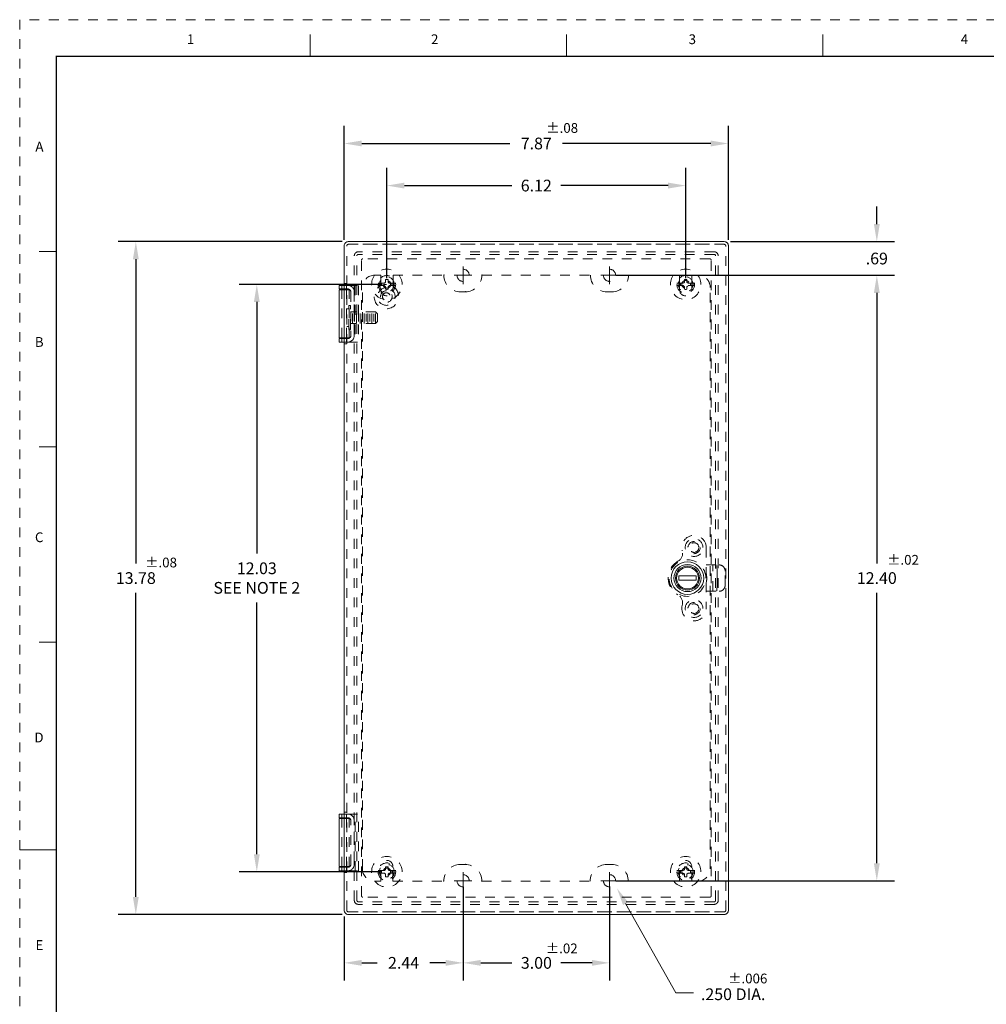
# Model space of a CAD drawing. Extents: x 0.4 to 44.5, y 0.1 to 17.1.
# Drawn here: x 0.4 to 10.3, y 7 to 17.1 of the extents above; entities that cross this region are included whole.
import ezdxf
from ezdxf.enums import TextEntityAlignment as Align

# ---------------------------------------------------------------- set-up
doc = ezdxf.new("R2010")
doc.units = 0
doc.header["$LTSCALE"] = 0.4
doc.header["$MEASUREMENT"] = 0
doc.linetypes.add('HIDDEN', pattern=[0.375, 0.25, -0.125])
doc.layers.get('0').update_dxf_attribs({"linetype": 'CONTINUOUS'})
for name, color, linetype in [('BDYFRM', 7, 'CONTINUOUS'), ('border', 1, 'CONTINUOUS'), ('COVER', 7, 'CONTINUOUS'), ('MTGPLT', 5, 'CONTINUOUS')]:
    doc.layers.add(name, color=color, linetype=linetype)
doc.styles.add('ROMAND', font='ROMAND.shx')
doc.dimstyles.get("Standard").update_dxf_attribs({"dimtxt": 0.18, "dimasz": 0.18, "dimexe": 0.18, "dimexo": 0.0625, "dimgap": 0.09, "dimtad": 0, "dimtih": 1, "dimtoh": 1, "dimzin": 0, "dimdsep": 46, "dimtxsty": 'Standard', "dimcen": 0.09, "dimadec": 0, "dimazin": 0, "dimtfac": 1, "dimtofl": 0, "dimtmove": 2, "dimatfit": 3, "dimfxl": 1, "dimtolj": 1, "dimtzin": 4, "dimarcsym": 0})

# ---------------------------------------------------------------- blocks, each defined once
blk = doc.blocks.new('*D35')
at = {"color": 0, "lineweight": -2}
for p, q in [((4.077, 14.404), (2.628, 14.404)), ((2.808, 14.224), (2.808, 11.647)), ((2.808, 8.569), (2.808, 11.147)), ((4.077, 8.389), (2.628, 8.389))]:
    blk.add_line(p, q, dxfattribs=at)
at = {"color": 0}
for points in [[(2.778, 14.224), (2.838, 14.224), (2.808, 14.404)], [(2.778, 8.569), (2.838, 8.569), (2.808, 8.389)]]:
    blk.add_solid(points, dxfattribs=at)
at = {"color": 0, "lineweight": 0, "insert": (2.808, 11.397), "char_height": 0.12, "attachment_point": 5}
blk.add_mtext('\\A1;{12.03}\\P{SEE NOTE 2}', dxfattribs=at)
blk = doc.blocks.new('*D34')
at = {"color": 0, "lineweight": -2}
for p, q in [((3.682, 14.842), (1.389, 14.842)), ((1.569, 14.662), (1.569, 11.547)), ((1.569, 8.132), (1.569, 11.247)), ((3.682, 7.952), (1.389, 7.952))]:
    blk.add_line(p, q, dxfattribs=at)
at = {"color": 0}
for points in [[(1.539, 14.662), (1.599, 14.662), (1.569, 14.842)], [(1.539, 8.132), (1.599, 8.132), (1.569, 7.952)]]:
    blk.add_solid(points, dxfattribs=at)
at = {"color": 0, "lineweight": 0, "insert": (1.569, 11.397), "char_height": 0.12, "attachment_point": 5}
blk.add_mtext('\\A1;13.78', dxfattribs=at)
blk = doc.blocks.new('*D20')
at = {"color": 0, "lineweight": -2}
for p, q in [((6.483, 14.497), (9.337, 14.497)), ((9.157, 14.317), (9.157, 11.547)), ((9.157, 8.477), (9.157, 11.247)), ((6.483, 8.297), (9.337, 8.297))]:
    blk.add_line(p, q, dxfattribs=at)
at = {"color": 0}
for points in [[(9.127, 14.317), (9.187, 14.317), (9.157, 14.497)], [(9.127, 8.477), (9.187, 8.477), (9.157, 8.297)]]:
    blk.add_solid(points, dxfattribs=at)
at = {"color": 0, "lineweight": 0, "insert": (9.157, 11.397), "char_height": 0.12, "attachment_point": 5}
blk.add_mtext('\\A1;12.40', dxfattribs=at)
blk = doc.blocks.new('*D32')
at = {"color": 0, "lineweight": -2}
for p, q in [((4.921, 8.235), (4.921, 7.277)), ((6.421, 8.235), (6.421, 7.277)), ((5.101, 7.457), (5.421, 7.457)), ((6.241, 7.457), (5.921, 7.457))]:
    blk.add_line(p, q, dxfattribs=at)
at = {"color": 0}
for points in [[(5.101, 7.487), (5.101, 7.427), (4.921, 7.457)], [(6.241, 7.487), (6.241, 7.427), (6.421, 7.457)]]:
    blk.add_solid(points, dxfattribs=at)
at = {"color": 0, "lineweight": 0, "insert": (5.671, 7.457), "char_height": 0.12, "attachment_point": 5}
blk.add_mtext('\\A1;3.00', dxfattribs=at)
blk = doc.blocks.new('*D31')
at = {"color": 0, "lineweight": -2}
for p, q in [((4.921, 8.235), (4.921, 7.277)), ((3.702, 7.932), (3.702, 7.277)), ((3.882, 7.457), (4.041, 7.457)), ((4.741, 7.457), (4.581, 7.457))]:
    blk.add_line(p, q, dxfattribs=at)
at = {"color": 0}
for points in [[(3.882, 7.487), (3.882, 7.427), (3.702, 7.457)], [(4.741, 7.487), (4.741, 7.427), (4.921, 7.457)]]:
    blk.add_solid(points, dxfattribs=at)
at = {"color": 0, "lineweight": 0, "insert": (4.311, 7.457), "char_height": 0.12, "attachment_point": 5}
blk.add_mtext('\\A1;2.44', dxfattribs=at)
blk = doc.blocks.new('*D28')
at = {"color": 0, "lineweight": -2}
for p, q in [((4.14, 14.467), (4.14, 15.596)), ((7.2, 14.467), (7.2, 15.596)), ((4.32, 15.416), (5.42, 15.416)), ((7.02, 15.416), (5.92, 15.416))]:
    blk.add_line(p, q, dxfattribs=at)
at = {"color": 0}
for points in [[(4.32, 15.446), (4.32, 15.386), (4.14, 15.416)], [(7.02, 15.446), (7.02, 15.386), (7.2, 15.416)]]:
    blk.add_solid(points, dxfattribs=at)
at = {"color": 0, "lineweight": 0, "insert": (5.67, 15.416), "char_height": 0.12, "attachment_point": 5}
blk.add_mtext('\\A1;6.12', dxfattribs=at)
blk = doc.blocks.new('*D27')
at = {"color": 0, "lineweight": -2}
for p, q in [((3.702, 14.862), (3.702, 16.027)), ((7.637, 14.862), (7.637, 16.027)), ((3.882, 15.847), (5.4, 15.847)), ((7.457, 15.847), (5.94, 15.847))]:
    blk.add_line(p, q, dxfattribs=at)
at = {"color": 0}
for points in [[(3.882, 15.877), (3.882, 15.817), (3.702, 15.847)], [(7.457, 15.877), (7.457, 15.817), (7.637, 15.847)]]:
    blk.add_solid(points, dxfattribs=at)
at = {"color": 0, "lineweight": 0, "insert": (5.67, 15.847), "char_height": 0.12, "attachment_point": 5}
blk.add_mtext('\\A1;7.87', dxfattribs=at)
blk = doc.blocks.new('*D19')
at = {"color": 0, "lineweight": -2}
for p, q in [((9.157, 15.022), (9.157, 15.202)), ((7.657, 14.842), (9.337, 14.842)), ((6.483, 14.497), (9.337, 14.497)), ((9.157, 14.317), (9.157, 14.137))]:
    blk.add_line(p, q, dxfattribs=at)
at = {"color": 0}
for points in [[(9.127, 15.022), (9.187, 15.022), (9.157, 14.842)], [(9.127, 14.317), (9.187, 14.317), (9.157, 14.497)]]:
    blk.add_solid(points, dxfattribs=at)
at = {"color": 0, "lineweight": 0, "insert": (9.157, 14.669), "char_height": 0.12, "attachment_point": 5}
blk.add_mtext('\\A1;.69', dxfattribs=at)

msp = doc.modelspace()

# ---------------------------------------------------------------- linework, layer by layer
at = {"lineweight": 0}
for p, q in [((3.35486, 16.96459), (3.35486, 16.73959)), ((5.97986, 16.96459), (5.97986, 16.73959)), ((8.60486, 16.96459), (8.60486, 16.73959)), ((0.75486, 14.73959), (0.57986, 14.73959)), ((4.92055, 14.40703), (4.92055, 14.58703)), ((6.42054, 14.40703), (6.42054, 14.58703)), ((4.83055, 14.49703), (5.01055, 14.49703)), ((6.33054, 14.49703), (6.51054, 14.49703)), ((0.75486, 12.73959), (0.57986, 12.73959)), ((0.75486, 10.73959), (0.57986, 10.73959)), ((0.75486, 8.61459), (0.37986, 8.61459)), ((4.92055, 8.20704), (4.92055, 8.38704)), ((6.42054, 8.20704), (6.42054, 8.38704)), ((4.83055, 8.29704), (5.01055, 8.29704)), ((6.33054, 8.29704), (6.51054, 8.29704)), ((6.5842, 8.06427), (7.10049, 7.14907)), ((7.10049, 7.14907), (7.28049, 7.14907))]:
    msp.add_line(p, q, dxfattribs=at)
at = {"lineweight": 0, "const_width": 0.015}
msp.add_lwpolyline([(0.75486, 16.73959), (22.00486, 16.73959), (22.00486, 0.48959), (0.75486, 0.48959)], close=True, dxfattribs=at)
at = {"lineweight": 0}
msp.add_solid([(6.55807, 8.04953), (6.61032, 8.07901), (6.49575, 8.22104)], dxfattribs=at)
at = {"layer": 'BDYFRM', "color": 3, "linetype": 'Continuous', "lineweight": 0}
for p, q in [((3.74463, 14.84191), (7.59464, 14.84191)), ((3.70214, 7.99441), (3.70214, 14.80047)), ((7.63714, 7.99311), (7.63714, 14.79941)), ((3.6512, 14.39368), (3.6512, 14.35718)), ((3.6512, 14.39368), (3.70214, 14.39368)), ((3.6512, 14.35718), (3.70214, 14.35718)), ((3.6512, 13.85019), (3.6512, 13.8137)), ((3.6512, 13.85019), (3.70214, 13.85019)), ((3.6512, 13.8137), (3.70214, 13.8137)), ((3.6512, 8.94317), (3.6512, 8.97966)), ((3.6512, 8.97966), (3.70214, 8.97966)), ((3.6512, 8.94317), (3.70214, 8.94317)), ((3.6512, 8.39968), (3.6512, 8.43618)), ((3.6512, 8.43618), (3.70214, 8.43618)), ((3.6512, 8.39968), (3.70214, 8.39968)), ((3.74465, 7.9519), (7.59467, 7.9519))]:
    msp.add_line(p, q, dxfattribs=at)
at = {"layer": 'BDYFRM', "color": 3, "linetype": 'HIDDEN', "lineweight": 0}
for p, q in [((3.72965, 7.99441), (3.72965, 14.80025)), ((7.59464, 14.81441), (3.74463, 14.81441)), ((7.49152, 14.73784), (3.84775, 14.73784)), ((7.60964, 7.99358), (7.60964, 14.79941)), ((3.80621, 8.09753), (3.80621, 14.69626)), ((3.83277, 8.09753), (3.83277, 14.69713)), ((7.49152, 14.71128), (3.84775, 14.71128)), ((3.87915, 8.14391), (3.87915, 14.65111)), ((7.44635, 14.66611), (3.89415, 14.66611)), ((7.46135, 8.14391), (7.46135, 14.65111)), ((7.50651, 8.09658), (7.50651, 14.69629)), ((7.53307, 8.09756), (7.53307, 14.69629)), ((3.67869, 14.39368), (3.67869, 14.35718)), ((3.70214, 14.39368), (3.74003, 14.39368)), ((3.70214, 14.35718), (3.74093, 14.35718)), ((3.72519, 14.39368), (3.72519, 14.35718)), ((3.74003, 14.39368), (3.85072, 14.39368)), ((3.77093, 14.32718), (3.77093, 13.88019)), ((3.80603, 14.32767), (3.80603, 13.8797)), ((3.81563, 14.39368), (3.81563, 13.8137)), ((3.85072, 14.39368), (3.85072, 13.8137)), ((3.74965, 14.15413), (3.72965, 14.15413)), ((3.74965, 13.94889), (3.74965, 14.17989)), ((3.76865, 13.94889), (3.76865, 14.17989)), ((4.02493, 14.12345), (3.76865, 14.12345)), ((3.78871, 14.00533), (3.78871, 14.12345)), ((3.82808, 14.00533), (3.82808, 14.12345)), ((3.86744, 14.00533), (3.86744, 14.12345)), ((3.90682, 14.00533), (3.90682, 14.12345)), ((3.94619, 14.00533), (3.94619, 14.12345)), ((3.98556, 14.00533), (3.98556, 14.12345)), ((4.02493, 14.00533), (4.02493, 14.12345)), ((4.04461, 14.10376), (4.02493, 14.12344)), ((3.80839, 14.02501), (3.80839, 14.10376)), ((3.84776, 14.02501), (3.84776, 14.10376)), ((3.88713, 14.02501), (3.88713, 14.10376)), ((3.9265, 14.02501), (3.9265, 14.10376)), ((3.96587, 14.02501), (3.96587, 14.10376)), ((4.00524, 14.02501), (4.00524, 14.10376)), ((4.02492, 14.00533), (4.04462, 14.02502)), ((4.04461, 14.02501), (4.04461, 14.10376)), ((3.74965, 13.97464), (3.72965, 13.97464)), ((4.02493, 14.00533), (3.76865, 14.00533)), ((3.67869, 13.85019), (3.67869, 13.8137)), ((3.70214, 13.85019), (3.74093, 13.85019)), ((3.70214, 13.8137), (3.74003, 13.8137)), ((3.72519, 13.85019), (3.72519, 13.8137)), ((3.74003, 13.8137), (3.85072, 13.8137)), ((3.67869, 8.94317), (3.67869, 8.97966)), ((3.70214, 8.97966), (3.74003, 8.97966)), ((3.72519, 8.94317), (3.72519, 8.97966)), ((3.74003, 8.97966), (3.85072, 8.97966)), ((3.81563, 8.39968), (3.81563, 8.97966)), ((3.85072, 8.39968), (3.85072, 8.97966)), ((3.70214, 8.94317), (3.74093, 8.94317)), ((3.77093, 8.46618), (3.77093, 8.91317)), ((3.80603, 8.46569), (3.80603, 8.91366)), ((3.67869, 8.39968), (3.67869, 8.43618)), ((3.70214, 8.43618), (3.74093, 8.43618)), ((3.70214, 8.39968), (3.74003, 8.39968)), ((3.72519, 8.39968), (3.72519, 8.43618)), ((3.74003, 8.39968), (3.85072, 8.39968)), ((7.49154, 8.08253), (3.84777, 8.08253)), ((7.44635, 8.12891), (3.89415, 8.12891)), ((7.59467, 7.97941), (3.74465, 7.97941)), ((7.49154, 8.05597), (3.84777, 8.05597))]:
    msp.add_line(p, q, dxfattribs=at)
at = {"layer": 'BDYFRM', "color": 3, "linetype": 'Continuous', "lineweight": 0}
for centre, start, end in [((3.74463, 14.79938), 89.999982, 180.00002), ((7.59464, 14.79941), 359.99996, 90.00004), ((3.74465, 7.99441), 179.99996, 270), ((7.59467, 7.99443), 269.99996, 0.00002)]:
    msp.add_arc(centre, 0.0425, start, end, dxfattribs=at)
at = {"layer": 'BDYFRM', "color": 3, "linetype": 'HIDDEN', "lineweight": 0}
for centre, radius, start, end in [((3.74463, 14.79938), 0.015, 89.999982, 180.00002), ((3.84775, 14.69626), 0.0415, 89.999982, 180.00002), ((7.49152, 14.69629), 0.0415, 359.99996, 90.00004), ((7.59464, 14.79941), 0.015, 359.99996, 90.00004), ((3.84775, 14.69626), 0.015, 89.999982, 180.00002), ((3.89415, 14.65111), 0.015, 89.999982, 180.00002), ((7.44635, 14.65111), 0.015, 0, 89.999982), ((7.49152, 14.69629), 0.015, 359.99996, 90.00004), ((4.13965, 14.40441), 0.15625, 0, 359.99998), ((4.92055, 14.49703), 0.0625, 0, 359.99998), ((6.42054, 14.49703), 0.0625, 0, 359.99998), ((7.19964, 14.40441), 0.15625, 0, 359.99998), ((4.13965, 14.40441), 0.07625, 0, 359.99998), ((4.13965, 14.40441), 0.039, 270.00002, 270), ((7.19964, 14.40441), 0.07625, 0, 359.99998), ((7.19964, 14.40441), 0.039, 180.00004, 180.00002), ((3.74003, 14.32767), 0.066, 0, 89.999982), ((3.74093, 14.32718), 0.03, 0, 89.999982), ((3.75915, 14.17989), 0.0095, 0.000018, 179.99996), ((3.75915, 13.94887), 0.0095, 179.99996, 359.99998), ((3.74003, 13.8797), 0.066, 270.00002, 0), ((3.74093, 13.88019), 0.03, 270.00002, 0), ((3.74003, 8.91366), 0.066, 0, 89.999982), ((3.74093, 8.91317), 0.03, 0, 89.999982), ((4.13965, 8.38942), 0.15625, 0, 359.99998), ((7.19964, 8.38942), 0.15625, 0, 359.99998), ((3.74003, 8.46569), 0.066, 270.00002, 0), ((3.74093, 8.46618), 0.03, 270.00002, 0), ((4.13965, 8.38942), 0.07625, 0, 359.99998), ((4.13965, 8.38942), 0.039, 0, 359.99998), ((7.19964, 8.38942), 0.07625, 0, 359.99998), ((7.19964, 8.38942), 0.039, 89.999982, 89.99996), ((4.92055, 8.29704), 0.0625, 0, 359.99998), ((6.42054, 8.29704), 0.0625, 0, 359.99998), ((3.84777, 8.09753), 0.0415, 179.99996, 270), ((3.84777, 8.09753), 0.015, 179.99996, 270), ((3.89415, 8.14391), 0.015, 179.99996, 270), ((7.44635, 8.14391), 0.015, 270.00002, 0), ((7.49154, 8.09756), 0.0415, 269.99996, 0.00002), ((7.49154, 8.09756), 0.015, 269.99996, 0.00002), ((3.74465, 7.99441), 0.015, 179.99996, 270), ((7.59467, 7.99443), 0.015, 269.99996, 0.00002)]:
    msp.add_arc(centre, radius, start, end, dxfattribs=at)
at = {"layer": 'border', "linetype": 'HIDDEN', "lineweight": 0}
for p, q in [((22.37986, 17.11459), (0.37986, 17.11459)), ((0.37986, 17.11459), (0.37986, 0.11459))]:
    msp.add_line(p, q, dxfattribs=at)
at = {"layer": 'COVER', "color": 1, "linetype": 'Continuous', "lineweight": 0}
for p, q in [((3.74466, 14.84191), (7.59464, 14.84191)), ((3.70214, 7.99441), (3.70214, 14.7994)), ((7.63715, 7.99441), (7.63715, 14.7994)), ((3.6514, 13.85792), (3.6514, 14.34991)), ((3.6514, 14.34991), (3.70214, 14.34991)), ((3.6514, 13.85792), (3.70214, 13.85792)), ((7.12839, 11.4194), (7.12839, 11.3744)), ((7.3079, 11.4194), (7.12839, 11.4194)), ((7.3079, 11.4194), (7.3079, 11.3744)), ((7.3079, 11.3744), (7.12839, 11.3744)), ((3.6514, 8.9359), (3.70214, 8.9359)), ((3.6514, 8.4439), (3.6514, 8.9359)), ((3.6514, 8.4439), (3.70214, 8.4439)), ((3.74466, 7.9519), (7.59464, 7.9519))]:
    msp.add_line(p, q, dxfattribs=at)
at = {"layer": 'COVER', "color": 1, "linetype": 'HIDDEN', "lineweight": 0}
for p, q in [((3.72967, 7.99441), (3.72967, 14.7994)), ((3.74466, 14.8144), (7.59464, 14.8144)), ((7.60965, 7.99441), (7.60965, 14.7994)), ((3.67889, 13.85792), (3.67889, 14.34991)), ((3.70214, 14.41241), (3.72967, 14.41241)), ((3.70214, 14.34991), (3.75287, 14.34991)), ((3.72539, 13.85792), (3.72539, 14.34991)), ((3.75287, 13.85792), (3.75287, 14.34991)), ((3.70214, 13.85792), (3.75287, 13.85792)), ((3.70214, 13.79542), (3.72967, 13.79542)), ((7.40912, 11.72871), (7.41062, 11.7094)), ((7.41064, 11.7094), (7.41064, 11.44106)), ((7.41064, 11.5319), (7.54165, 11.5319)), ((7.47907, 11.26636), (7.47907, 11.52744)), ((7.52123, 11.46226), (7.51943, 11.52743)), ((7.52122, 11.33154), (7.52182, 11.3969)), ((7.52182, 11.3969), (7.52123, 11.46226)), ((7.60415, 11.3244), (7.60415, 11.4694)), ((7.41064, 11.35274), (7.41064, 11.0844)), ((7.51943, 11.26636), (7.52122, 11.33154)), ((7.41064, 11.2619), (7.54165, 11.2619)), ((7.16149, 11.09891), (7.16523, 11.11792)), ((3.70214, 8.9984), (3.72967, 8.9984)), ((3.67889, 8.4439), (3.67889, 8.9359)), ((3.70214, 8.9359), (3.75287, 8.9359)), ((3.72539, 8.4439), (3.72539, 8.9359)), ((3.75287, 8.4439), (3.75287, 8.9359)), ((3.70214, 8.4439), (3.75287, 8.4439)), ((3.70214, 8.3814), (3.72967, 8.3814)), ((3.74466, 7.97941), (7.59464, 7.97941))]:
    msp.add_line(p, q, dxfattribs=at)
at = {"layer": 'COVER', "color": 1, "linetype": 'Continuous', "lineweight": 0}
for centre, radius, start, end in [((3.74466, 14.7994), 0.0425, 89.999982, 180.00002), ((7.59464, 14.7994), 0.0425, 0, 89.999982), ((7.21814, 11.3969), 0.1665, 359.99999, 359.99998), ((7.21814, 11.3969), 0.1385, 359.99999, 359.99998), ((7.21814, 11.3969), 0.123, 359.99999, 359.99998), ((7.21814, 11.3969), 0.1115, 359.99999, 359.99998), ((3.74466, 7.99441), 0.0425, 180.00004, 270.00002), ((7.59464, 7.99441), 0.0425, 270.00002, 0)]:
    msp.add_arc(centre, radius, start, end, dxfattribs=at)
at = {"layer": 'COVER', "color": 1, "linetype": 'HIDDEN', "lineweight": 0}
for centre, radius, start, end in [((3.74466, 14.7994), 0.015, 89.999982, 180.00002), ((7.59464, 14.7994), 0.015, 0, 89.999982), ((4.13466, 14.27941), 0.12504, 90, 89.99998), ((4.13466, 14.27941), 0.08978, 90, 89.99998), ((4.13466, 14.27941), 0.05909, 90, 89.99998), ((4.13466, 14.27941), 0.03941, 90, 89.99998), ((7.28564, 11.7094), 0.125, 8.889153, 195.56165), ((7.28564, 11.7094), 0.09075, 359.99999, 359.99998), ((7.28564, 11.7094), 0.0625, 359.99999, 359.99998), ((7.28564, 11.7094), 0.04925, 0, 359.99998), ((7.07467, 11.65065), 0.094, 299.48431, 15.56159), ((7.21814, 11.3969), 0.1975, 119.48432, 240.51571), ((7.21814, 11.3969), 0.1875, 359.99999, 359.99998), ((7.54165, 11.4694), 0.0625, 359.99999, 90.00004), ((7.21814, 11.3969), 0.1975, 347.08008, 12.9199), ((7.54165, 11.3244), 0.0625, 269.99996, 359.99999), ((7.07467, 11.14316), 0.094, 344.43839, 60.51569), ((7.28564, 11.0844), 0.125, 173.32758, 359.99998), ((7.28564, 11.0844), 0.09075, 359.99999, 359.99998), ((7.28564, 11.0844), 0.0625, 359.99999, 359.99998), ((7.28565, 11.0844), 0.04925, 0, 359.99998), ((3.74466, 7.99441), 0.015, 180.00004, 270.00002), ((7.59464, 7.99441), 0.015, 270.00002, 0)]:
    msp.add_arc(centre, radius, start, end, dxfattribs=at)
at = {"layer": 'MTGPLT', "color": 5, "linetype": 'HIDDEN', "lineweight": 0}
for p, q in [((4.07777, 14.49876), (4.01479, 14.49879)), ((4.04999, 14.41755), (4.11554, 14.41755)), ((4.07777, 14.49876), (4.0777, 14.3492)), ((4.10238, 14.41727), (4.09469, 14.41704)), ((4.10933, 14.41743), (4.10238, 14.41727)), ((4.11554, 14.41755), (4.10933, 14.41743)), ((4.11554, 14.41755), (4.11918, 14.42123)), ((4.11918, 14.42123), (4.12283, 14.42489)), ((4.12283, 14.42489), (4.12651, 14.4285)), ((4.12662, 14.4343), (4.12651, 14.4285)), ((4.12677, 14.44068), (4.12662, 14.4343)), ((4.12696, 14.44764), (4.12677, 14.44068)), ((4.12721, 14.45517), (4.12696, 14.44764)), ((4.13549, 14.45529), (4.12721, 14.45517)), ((4.14381, 14.45529), (4.13549, 14.45529)), ((4.15209, 14.45517), (4.14381, 14.45529)), ((4.15209, 14.45517), (4.15234, 14.44764)), ((4.15234, 14.44764), (4.15253, 14.44068)), ((4.15253, 14.44068), (4.15268, 14.4343)), ((4.15268, 14.4343), (4.15279, 14.4285)), ((4.15647, 14.42489), (4.15279, 14.4285)), ((4.16012, 14.42123), (4.15647, 14.42489)), ((4.16376, 14.41755), (4.16012, 14.42123)), ((4.16955, 14.41744), (4.16376, 14.41755)), ((4.16376, 14.41755), (4.22931, 14.41755)), ((4.17592, 14.4173), (4.16955, 14.41744)), ((4.18288, 14.41711), (4.17592, 14.4173)), ((4.20276, 14.45523), (4.20271, 14.34967)), ((4.20277, 14.4987), (4.20275, 14.45524)), ((7.10997, 14.41755), (7.17554, 14.41755)), ((7.16237, 14.41727), (7.15467, 14.41704)), ((7.16932, 14.41743), (7.16237, 14.41727)), ((7.17554, 14.41755), (7.16932, 14.41743)), ((7.17554, 14.41755), (7.17917, 14.42123)), ((7.17917, 14.42123), (7.18282, 14.42489)), ((7.18282, 14.42489), (7.1865, 14.4285)), ((7.18661, 14.4343), (7.1865, 14.4285)), ((7.18676, 14.44068), (7.18661, 14.4343)), ((7.18695, 14.44764), (7.18676, 14.44068)), ((7.1872, 14.45517), (7.18695, 14.44764)), ((7.19548, 14.45529), (7.1872, 14.45517)), ((7.2038, 14.45529), (7.19548, 14.45529)), ((7.21209, 14.45517), (7.2038, 14.45529)), ((7.21209, 14.45517), (7.21233, 14.44764)), ((7.21233, 14.44764), (7.21253, 14.44068)), ((7.21253, 14.44068), (7.21267, 14.4343)), ((7.21267, 14.4343), (7.21278, 14.4285)), ((7.21646, 14.42489), (7.21278, 14.4285)), ((7.22011, 14.42123), (7.21646, 14.42489)), ((7.22374, 14.41755), (7.22011, 14.42123)), ((7.22953, 14.41744), (7.22374, 14.41755)), ((7.22374, 14.41755), (7.28931, 14.41755)), ((7.23591, 14.4173), (7.22953, 14.41744)), ((7.24287, 14.41711), (7.23591, 14.4173)), ((3.88973, 8.41998), (3.88973, 14.37386)), ((4.04999, 14.39127), (4.11554, 14.39127)), ((4.08613, 14.40441), (4.08614, 14.40854)), ((4.08614, 14.40027), (4.08613, 14.40441)), ((4.08614, 14.40854), (4.08619, 14.41266)), ((4.08619, 14.39617), (4.08614, 14.40027)), ((4.08619, 14.41266), (4.08626, 14.41675)), ((4.08626, 14.39206), (4.08619, 14.39617)), ((4.09469, 14.41704), (4.08626, 14.41675)), ((4.09469, 14.39178), (4.08626, 14.39206)), ((4.10238, 14.39155), (4.09469, 14.39178)), ((4.10933, 14.39139), (4.10238, 14.39155)), ((4.11554, 14.39127), (4.10933, 14.39139)), ((4.11554, 14.39127), (4.11918, 14.38759)), ((4.11918, 14.38759), (4.12283, 14.38393)), ((4.12283, 14.38393), (4.12651, 14.38031)), ((4.12651, 14.38031), (4.12662, 14.37458)), ((4.12662, 14.37458), (4.12676, 14.36822)), ((4.12676, 14.36822), (4.12696, 14.36124)), ((4.12696, 14.36124), (4.12721, 14.35364)), ((4.12721, 14.35364), (4.13549, 14.35352)), ((4.13549, 14.35352), (4.14381, 14.35352)), ((4.14381, 14.35352), (4.15209, 14.35364)), ((4.15234, 14.36124), (4.15209, 14.35364)), ((4.15254, 14.36822), (4.15234, 14.36124)), ((4.15268, 14.37458), (4.15254, 14.36822)), ((4.15279, 14.38031), (4.15268, 14.37458)), ((4.15647, 14.38393), (4.15279, 14.38031)), ((4.16012, 14.38759), (4.15647, 14.38393)), ((4.16376, 14.39127), (4.16012, 14.38759)), ((4.16955, 14.39138), (4.16376, 14.39127)), ((4.16376, 14.39127), (4.22931, 14.39127)), ((4.17592, 14.39152), (4.16955, 14.39138)), ((4.18288, 14.39171), (4.17592, 14.39152)), ((4.19041, 14.41685), (4.18288, 14.41711)), ((4.19041, 14.39197), (4.18288, 14.39171)), ((4.19041, 14.41685), (4.19049, 14.41272)), ((4.19049, 14.39609), (4.19041, 14.39197)), ((4.19049, 14.41272), (4.19053, 14.40857)), ((4.19053, 14.40024), (4.19049, 14.39609)), ((4.19053, 14.40857), (4.19055, 14.40441)), ((4.19055, 14.40441), (4.19053, 14.40024)), ((4.89323, 14.3287), (4.94323, 14.3287)), ((6.39347, 14.3287), (6.44347, 14.3287)), ((7.10997, 14.39127), (7.17554, 14.39127)), ((7.14612, 14.40441), (7.14614, 14.40854)), ((7.14614, 14.40027), (7.14612, 14.40441)), ((7.14614, 14.40854), (7.14618, 14.41266)), ((7.14618, 14.39617), (7.14614, 14.40027)), ((7.14618, 14.41266), (7.14625, 14.41675)), ((7.14625, 14.39206), (7.14618, 14.39617)), ((7.15467, 14.41704), (7.14625, 14.41675)), ((7.15467, 14.39178), (7.14625, 14.39206)), ((7.16237, 14.39155), (7.15467, 14.39178)), ((7.16932, 14.39139), (7.16237, 14.39155)), ((7.17554, 14.39127), (7.16932, 14.39139)), ((7.17554, 14.39127), (7.17917, 14.38759)), ((7.17917, 14.38759), (7.18282, 14.38393)), ((7.18282, 14.38393), (7.1865, 14.38031)), ((7.1865, 14.38031), (7.18661, 14.37458)), ((7.18661, 14.37458), (7.18676, 14.36822)), ((7.18676, 14.36822), (7.18695, 14.36124)), ((7.18695, 14.36124), (7.1872, 14.35364)), ((7.1872, 14.35364), (7.19548, 14.35352)), ((7.19548, 14.35352), (7.2038, 14.35352)), ((7.2038, 14.35352), (7.21209, 14.35364)), ((7.21234, 14.36124), (7.21209, 14.35364)), ((7.21253, 14.36822), (7.21234, 14.36124)), ((7.21267, 14.37458), (7.21253, 14.36822)), ((7.21278, 14.38031), (7.21267, 14.37458)), ((7.21646, 14.38393), (7.21278, 14.38031)), ((7.22011, 14.38759), (7.21646, 14.38393)), ((7.22374, 14.39127), (7.22011, 14.38759)), ((7.22953, 14.39138), (7.22374, 14.39127)), ((7.22374, 14.39127), (7.28931, 14.39127)), ((7.23591, 14.39152), (7.22953, 14.39138)), ((7.24287, 14.39171), (7.23591, 14.39152)), ((7.2504, 14.41685), (7.24287, 14.41711)), ((7.2504, 14.39197), (7.24287, 14.39171)), ((7.2504, 14.41685), (7.25048, 14.41272)), ((7.25048, 14.39609), (7.2504, 14.39197)), ((7.25048, 14.41272), (7.25052, 14.40857)), ((7.25052, 14.40024), (7.25048, 14.39609)), ((7.25052, 14.40857), (7.25054, 14.40441)), ((7.25054, 14.40441), (7.25052, 14.40024)), ((7.4505, 8.41877), (7.4505, 14.37365)), ((4.04999, 8.40255), (4.11554, 8.40255)), ((4.04999, 8.37628), (4.11554, 8.37628)), ((4.07672, 8.29488), (4.07679, 8.44445)), ((4.08613, 8.38942), (4.08614, 8.39354)), ((4.08614, 8.38529), (4.08613, 8.38942)), ((4.08614, 8.39354), (4.08619, 8.39765)), ((4.08619, 8.38117), (4.08614, 8.38529)), ((4.08619, 8.39765), (4.08626, 8.40176)), ((4.08626, 8.37706), (4.08619, 8.38117)), ((4.09469, 8.40205), (4.08626, 8.40176)), ((4.09469, 8.37677), (4.08626, 8.37706)), ((4.10238, 8.40227), (4.09469, 8.40205)), ((4.10238, 8.37655), (4.09469, 8.37677)), ((4.10933, 8.40243), (4.10238, 8.40227)), ((4.10933, 8.37639), (4.10238, 8.37655)), ((4.11554, 8.40255), (4.10933, 8.40243)), ((4.11554, 8.37628), (4.10933, 8.37639)), ((4.11554, 8.40255), (4.11918, 8.40623)), ((4.11554, 8.37628), (4.11918, 8.37259)), ((4.11918, 8.40623), (4.12283, 8.40988)), ((4.11918, 8.37259), (4.12283, 8.36894)), ((4.12283, 8.40988), (4.12651, 8.41352)), ((4.12283, 8.36894), (4.12651, 8.36531)), ((4.12662, 8.41931), (4.12651, 8.41352)), ((4.12677, 8.42569), (4.12662, 8.41931)), ((4.12696, 8.43264), (4.12677, 8.42569)), ((4.12721, 8.44017), (4.12696, 8.43264)), ((4.13549, 8.4403), (4.12721, 8.44017)), ((4.14381, 8.4403), (4.13549, 8.4403)), ((4.15209, 8.44017), (4.14381, 8.4403)), ((4.15209, 8.44017), (4.15234, 8.43264)), ((4.15234, 8.43264), (4.15253, 8.42569)), ((4.15253, 8.42569), (4.15268, 8.41931)), ((4.15268, 8.41931), (4.15279, 8.41352)), ((4.15647, 8.40988), (4.15279, 8.41352)), ((4.15647, 8.36894), (4.15279, 8.36531)), ((4.16012, 8.40623), (4.15647, 8.40988)), ((4.16012, 8.37259), (4.15647, 8.36894)), ((4.16376, 8.40255), (4.16012, 8.40623)), ((4.16376, 8.37628), (4.16012, 8.37259)), ((4.16955, 8.40245), (4.16376, 8.40255)), ((4.16376, 8.40255), (4.22931, 8.40255)), ((4.16955, 8.37638), (4.16376, 8.37628)), ((4.16376, 8.37628), (4.22931, 8.37628)), ((4.17592, 8.40229), (4.16955, 8.40245)), ((4.17592, 8.37653), (4.16955, 8.37638)), ((4.18288, 8.4021), (4.17592, 8.40229)), ((4.18288, 8.37672), (4.17592, 8.37653)), ((4.19041, 8.40185), (4.18288, 8.4021)), ((4.19041, 8.37697), (4.18288, 8.37672)), ((4.19041, 8.40185), (4.19049, 8.39772)), ((4.19049, 8.3811), (4.19041, 8.37697)), ((4.19049, 8.39772), (4.19053, 8.39357)), ((4.19053, 8.38525), (4.19049, 8.3811)), ((4.19053, 8.39357), (4.19055, 8.38942)), ((4.19055, 8.38942), (4.19053, 8.38525)), ((4.20173, 8.29482), (4.2018, 8.44386)), ((4.89219, 8.46482), (4.94219, 8.46482)), ((6.39243, 8.46482), (6.44243, 8.46482)), ((7.10997, 8.40255), (7.17554, 8.40255)), ((7.10997, 8.37628), (7.17554, 8.37628)), ((7.1365, 8.29482), (7.13657, 8.44295)), ((7.14612, 8.38942), (7.14614, 8.39354)), ((7.14614, 8.38529), (7.14612, 8.38942)), ((7.14614, 8.39354), (7.14618, 8.39765)), ((7.14618, 8.38117), (7.14614, 8.38529)), ((7.14618, 8.39765), (7.14625, 8.40176)), ((7.14625, 8.37706), (7.14618, 8.38117)), ((7.15467, 8.40205), (7.14625, 8.40176)), ((7.15467, 8.37677), (7.14625, 8.37706)), ((7.16237, 8.40227), (7.15467, 8.40205)), ((7.16237, 8.37655), (7.15467, 8.37677)), ((7.16932, 8.40243), (7.16237, 8.40227)), ((7.16932, 8.37639), (7.16237, 8.37655)), ((7.17554, 8.40255), (7.16932, 8.40243)), ((7.17554, 8.37628), (7.16932, 8.37639)), ((7.17554, 8.40255), (7.17917, 8.40623)), ((7.17554, 8.37628), (7.17917, 8.37259)), ((7.17917, 8.40623), (7.18282, 8.40988)), ((7.17917, 8.37259), (7.18282, 8.36894)), ((7.18282, 8.40988), (7.1865, 8.41352)), ((7.18282, 8.36894), (7.1865, 8.36531)), ((7.18661, 8.41931), (7.1865, 8.41352)), ((7.18676, 8.42569), (7.18661, 8.41931)), ((7.18695, 8.43264), (7.18676, 8.42569)), ((7.1872, 8.44017), (7.18695, 8.43264)), ((7.19548, 8.4403), (7.1872, 8.44017)), ((7.2038, 8.4403), (7.19548, 8.4403)), ((7.21209, 8.44017), (7.2038, 8.4403)), ((7.21209, 8.44017), (7.21233, 8.43264)), ((7.21233, 8.43264), (7.21253, 8.42569)), ((7.21253, 8.42569), (7.21267, 8.41931)), ((7.21267, 8.41931), (7.21278, 8.41352)), ((7.21646, 8.40988), (7.21278, 8.41352)), ((7.21646, 8.36894), (7.21278, 8.36531)), ((7.22011, 8.40623), (7.21646, 8.40988)), ((7.22011, 8.37259), (7.21646, 8.36894)), ((7.22374, 8.40255), (7.22011, 8.40623)), ((7.22374, 8.37628), (7.22011, 8.37259)), ((7.22953, 8.40245), (7.22374, 8.40255)), ((7.22374, 8.40255), (7.28931, 8.40255)), ((7.22953, 8.37638), (7.22374, 8.37628)), ((7.22374, 8.37628), (7.28931, 8.37628)), ((7.23591, 8.40229), (7.22953, 8.40245)), ((7.23591, 8.37653), (7.22953, 8.37638)), ((7.24287, 8.4021), (7.23591, 8.40229)), ((7.24287, 8.37672), (7.23591, 8.37653)), ((7.2504, 8.40185), (7.24287, 8.4021)), ((7.2504, 8.37697), (7.24287, 8.37672)), ((7.2504, 8.40185), (7.25048, 8.39772)), ((7.25048, 8.3811), (7.2504, 8.37697)), ((7.25048, 8.39772), (7.25052, 8.39357)), ((7.25052, 8.38525), (7.25048, 8.3811)), ((7.25052, 8.39357), (7.25054, 8.38942)), ((7.25054, 8.38942), (7.25052, 8.38525)), ((7.2615, 8.29391), (7.26157, 8.44289)), ((4.07672, 8.29488), (4.01373, 8.29491)), ((4.12651, 8.36531), (4.12662, 8.35958)), ((4.12662, 8.35958), (4.12676, 8.35323)), ((4.12676, 8.35323), (4.12696, 8.34626)), ((4.12696, 8.34626), (4.12721, 8.33865)), ((4.12721, 8.33865), (4.13549, 8.33853)), ((4.13549, 8.33853), (4.14381, 8.33853)), ((4.14381, 8.33853), (4.15209, 8.33865)), ((4.15234, 8.34626), (4.15209, 8.33865)), ((4.15254, 8.35323), (4.15234, 8.34626)), ((4.15268, 8.35958), (4.15254, 8.35323)), ((4.15279, 8.36531), (4.15268, 8.35958)), ((7.1865, 8.36531), (7.18661, 8.35958)), ((7.18661, 8.35958), (7.18676, 8.35323)), ((7.18676, 8.35323), (7.18695, 8.34626)), ((7.18695, 8.34626), (7.1872, 8.33865)), ((7.1872, 8.33865), (7.19548, 8.33853)), ((7.19548, 8.33853), (7.2038, 8.33853)), ((7.2038, 8.33853), (7.21209, 8.33865)), ((7.21234, 8.34626), (7.21209, 8.33865)), ((7.21253, 8.35323), (7.21234, 8.34626)), ((7.21267, 8.35958), (7.21253, 8.35323)), ((7.21278, 8.36531), (7.21267, 8.35958))]:
    msp.add_line(p, q, dxfattribs=at)
at = {"layer": 'MTGPLT', "linetype": 'HIDDEN', "lineweight": 0}
for p, q in [((4.20277, 14.4987), (4.72323, 14.4987)), ((5.11323, 14.4987), (6.22347, 14.4987)), ((6.61347, 14.4987), (7.13756, 14.4987)), ((4.20173, 8.29482), (4.72219, 8.29482)), ((5.11219, 8.29482), (6.22243, 8.29482)), ((6.61243, 8.29482), (7.13652, 8.29482))]:
    msp.add_line(p, q, dxfattribs=at)
at = {"layer": 'MTGPLT', "lineweight": 0}
for p, q in [((7.13756, 14.4987), (7.13748, 14.34876)), ((7.26256, 14.4987), (7.26248, 14.34816)), ((7.26256, 14.4987), (7.32627, 14.4987)), ((7.2615, 8.29391), (7.32918, 8.29391))]:
    msp.add_line(p, q, dxfattribs=at)
at = {"layer": 'MTGPLT', "color": 5, "linetype": 'HIDDEN', "lineweight": 0}
for centre, radius, start, end in [((4.01473, 14.3738), 0.125, 89.973372, 179.97335), ((4.13965, 14.40441), 0.09063, 179.99996, 179.99995), ((4.89323, 14.4987), 0.17, 180, 270), ((4.94323, 14.4987), 0.17, 270, 360), ((6.39347, 14.4987), 0.17, 180, 270), ((6.44347, 14.4987), 0.17, 270, 360), ((7.19964, 14.40441), 0.09063, 179.99996, 179.99995), ((7.3255, 14.37371), 0.125, 359.9733, 89.97332), ((4.1402, 14.3497), 0.0625, 180.47378, 359.9733), ((7.19998, 14.34873), 0.0625, 179.97335, 359.47291), ((4.13965, 8.38942), 0.09063, 179.99996, 179.99995), ((4.13929, 8.44389), 0.0625, 359.97335, 179.47284), ((7.19964, 8.38942), 0.09063, 179.99996, 179.99995), ((7.19906, 8.44293), 0.0625, 0.473778, 179.9733), ((4.01379, 8.41991), 0.125, 179.97335, 269.97334), ((4.89219, 8.29482), 0.17, 90, 180), ((4.94219, 8.29482), 0.17, 0, 90), ((6.39243, 8.29482), 0.17, 90, 180), ((6.44243, 8.29482), 0.17, 0, 90), ((7.32456, 8.41883), 0.125, 272.11929, 359.97335)]:
    msp.add_arc(centre, radius, start, end, dxfattribs=at)
for p in [(4.72323, 14.4987), (5.11323, 14.4987), (4.94323, 14.3287), (4.94219, 8.46482), (4.72219, 8.29482), (5.11219, 8.29482)]:
    msp.add_point(p, dxfattribs=at)

# ---------------------------------------------------------------- texts
at = {"lineweight": 0, "style": 'ROMAND'}
for s, p in [('1', (2.12986, 16.86459)), ('2', (4.62986, 16.86459)), ('4', (10.05486, 16.86459)), ('A', (0.58225, 15.76459)), ('B', (0.57986, 13.76459)), ('C', (0.57986, 11.76459)), ('D', (0.57748, 9.71459)), ('E', (0.58225, 7.58959))]:
    msp.add_text(s, height=0.1, dxfattribs=at).set_placement(p, align=Align.CENTER)
msp.add_text('3', height=0.1, dxfattribs=at).set_placement((7.22986, 16.86459))
at = {"lineweight": 0}
for s, p in [('%%p.08', (5.77231, 15.92458)), ('%%p.08', (1.66459, 11.47524)), ('%%p.02', (9.26248, 11.50263)), ('%%p.02', (5.76783, 7.52382)), ('%%p.006', (7.63456, 7.21567))]:
    msp.add_text(s, height=0.1, dxfattribs=at).set_placement(p, align=Align.BOTTOM_LEFT)
msp.add_text('.250 DIA.', height=0.12, dxfattribs=at).set_placement((7.35589, 7.07558))

# ---------------------------------------------------------------- dimensions: what is measured, and where the dimension line sits
for base, p1, p2, picture, middle in [((7.63714, 15.84716), (3.70213, 14.79938), (7.63714, 14.79941), '*D27', (5.66963, 15.84716)), ((7.19964, 15.4159), (4.13965, 14.40441), (7.19964, 14.40441), '*D28', (5.66964, 15.4159)), ((4.92055, 7.45695), (3.70214, 7.99441), (4.92055, 8.29704), '*D31', (4.31134, 7.45695)), ((6.42054, 7.45695), (4.92055, 8.29704), (6.42054, 8.29704), '*D32', (5.67055, 7.45695))]:
    dim = msp.add_linear_dim(base=base, p1=p1, p2=p2, dimstyle='Standard', override={"dimtxt": 0.12, "dimlfac": 2, "dimzin": 4, "dimcen": 0.13, "dimtdec": 4, "dimtix": 1}, dxfattribs=at)
    dim.commit()
    dim.dimension.update_dxf_attribs({"geometry": picture, "text_midpoint": middle})
for base, p1, p2, picture, middle in [((9.15734, 14.49703), (7.59464, 14.84191), (6.42054, 14.49703), '*D19', (9.15734, 14.66947)), ((1.56911, 7.9519), (3.74463, 14.84188), (3.74466, 7.9519), '*D34', (1.56911, 11.39689)), ((9.15734, 8.29704), (6.42054, 14.49703), (6.42054, 8.29704), '*D20', (9.15734, 11.39704))]:
    dim = msp.add_linear_dim(base=base, p1=p1, p2=p2, angle=90, dimstyle='Standard', override={"dimtxt": 0.12, "dimlfac": 2, "dimzin": 4, "dimcen": 0.13, "dimtdec": 4, "dimtix": 1}, dxfattribs=at)
    dim.commit()
    dim.dimension.update_dxf_attribs({"geometry": picture, "text_midpoint": middle})
dim = msp.add_linear_dim(base=(2.80824, 8.38942), p1=(4.13965, 14.40441), p2=(4.13965, 8.38942), angle=90, text='{<>}\\P{SEE NOTE 2}', dimstyle='Standard', override={"dimtxt": 0.12, "dimlfac": 2, "dimzin": 4, "dimcen": 0.13, "dimtdec": 4, "dimtix": 1}, dxfattribs=at)
dim.commit()
dim.dimension.update_dxf_attribs({"geometry": '*D35', "text_midpoint": (2.80824, 11.39691)})

doc.saveas('drawing.dxf')
